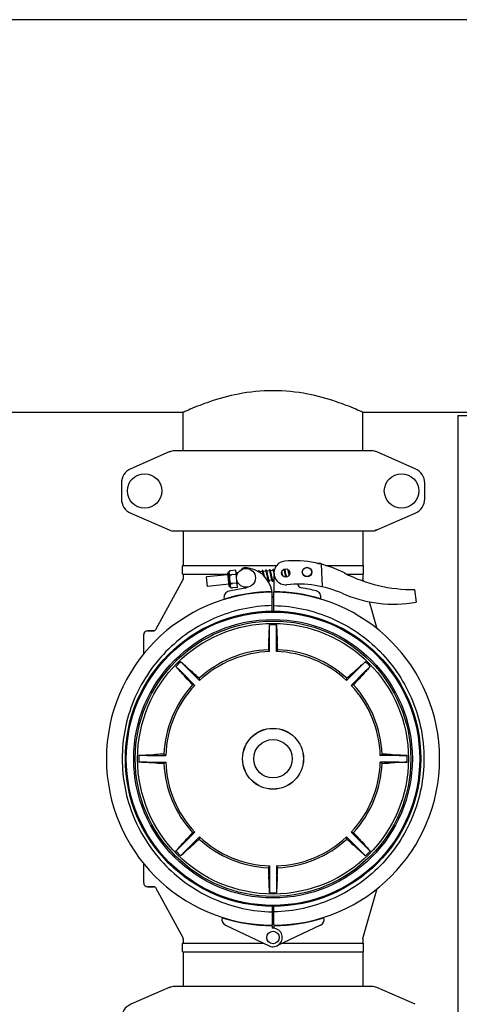
# Model space of a CAD drawing. Units: millimetres. Extents: x 30870 to 42436, y 2595 to 7877.
# Drawn here: x 33307 to 33586, y 6327 to 6954 of the extents above; entities that cross this region are included whole.
import ezdxf

# ---------------------------------------------------------------- set-up
doc = ezdxf.new("R2010")
doc.units = ezdxf.units.MM

msp = doc.modelspace()

# ---------------------------------------------------------------- linework, layer by layer
at = {"color": 7, "linetype": 'Continuous'}
for p, q in [((33599.82, 6953.71), (32785.82, 6953.71)), ((33410.67, 6703.71), (33249.97, 6703.71)), ((33410.67, 6679.21), (33410.67, 6703.71)), ((33410.67, 6679.21), (33410.67, 6703.71)), ((33601.04, 6703.71), (33524.97, 6703.71)), ((33524.97, 6679.21), (33524.97, 6703.71)), ((33524.97, 6679.21), (33524.97, 6703.71)), ((33585.32, 6701.71), (33625.32, 6701.71)), ((33585.32, 6701.71), (33585.32, 5610.71)), ((33401.79, 6678.54), (33377.32, 6667.88)), ((33401.79, 6678.54), (33403.01, 6678.96)), ((33530.65, 6679.21), (33404.99, 6679.21)), ((33558.32, 6667.88), (33533.85, 6678.54)), ((33371.32, 6658.71), (33371.32, 6648.71)), ((33564.32, 6648.71), (33564.32, 6658.71)), ((33377.32, 6639.54), (33401.79, 6628.88)), ((33533.85, 6628.88), (33558.32, 6639.54)), ((33404.99, 6628.21), (33530.65, 6628.21)), ((33410.67, 6628.21), (33410.67, 6606.21)), ((33524.97, 6628.21), (33524.97, 6606.21)), ((33533.85, 6628.88), (33532.63, 6628.46)), ((33496.66, 6607.57), (33496.25, 6607.58)), ((33496.25, 6607.58), (33496.66, 6607.57)), ((33496.67, 6607.49), (33496.66, 6607.57)), ((33496.93, 6607.47), (33496.73, 6607.48)), ((33497.2, 6607.46), (33496.93, 6607.47)), ((33497.46, 6607.45), (33497.2, 6607.46)), ((33497.72, 6607.44), (33497.46, 6607.45)), ((33497.99, 6607.43), (33497.72, 6607.44)), ((33498.25, 6607.42), (33497.99, 6607.43)), ((33499.21, 6592.66), (33498.59, 6607.03)), ((33410.17, 6600.86), (33410.17, 6606.06)), ((33410.32, 6606.21), (33470.08, 6606.21)), ((33410.32, 6600.71), (33438.94, 6600.71)), ((33410.67, 6600.71), (33410.67, 6597.96)), ((33438.94, 6601.11), (33439.68, 6593.39)), ((33440.64, 6592.61), (33439.73, 6602.06)), ((33440.06, 6602.68), (33440.06, 6602.67)), ((33440.06, 6602.67), (33440.06, 6602.67)), ((33444.13, 6603.24), (33441.01, 6602.94)), ((33445.19, 6592.29), (33444.13, 6603.24)), ((33444.99, 6600.81), (33444.37, 6600.75)), ((33461.02, 6602.36), (33459.34, 6602.19)), ((33461.19, 6601.77), (33461.22, 6601.63)), ((33461.22, 6601.63), (33461.26, 6601.48)), ((33461.26, 6601.48), (33461.3, 6601.32)), ((33461.3, 6601.32), (33461.34, 6601.15)), ((33461.34, 6601.15), (33461.38, 6600.97)), ((33461.38, 6600.97), (33461.44, 6600.69)), ((33461.44, 6600.69), (33461.5, 6600.39)), ((33463.31, 6602.58), (33461.63, 6602.41)), ((33461.84, 6601.6), (33461.8, 6601.77)), ((33461.89, 6601.41), (33461.84, 6601.6)), ((33461.93, 6601.22), (33461.89, 6601.41)), ((33462, 6600.92), (33461.93, 6601.22)), ((33462.06, 6600.61), (33462, 6600.92)), ((33462.17, 6600.08), (33462.06, 6600.61)), ((33463.49, 6601.95), (33463.53, 6601.8)), ((33463.53, 6601.8), (33463.56, 6601.65)), ((33463.56, 6601.65), (33463.6, 6601.48)), ((33463.6, 6601.48), (33463.64, 6601.3)), ((33463.64, 6601.3), (33463.68, 6601.11)), ((33463.68, 6601.11), (33463.75, 6600.8)), ((33463.75, 6600.8), (33463.82, 6600.47)), ((33465.6, 6602.8), (33463.92, 6602.63)), ((33464.11, 6601.92), (33464.07, 6602.08)), ((33464.15, 6601.75), (33464.11, 6601.92)), ((33464.19, 6601.57), (33464.15, 6601.75)), ((33464.24, 6601.37), (33464.19, 6601.57)), ((33464.3, 6601.06), (33464.24, 6601.37)), ((33464.4, 6600.61), (33464.3, 6601.06)), ((33465.77, 6602.2), (33465.8, 6602.07)), ((33465.8, 6602.07), (33465.84, 6601.92)), ((33465.84, 6601.92), (33465.88, 6601.77)), ((33465.88, 6601.77), (33465.91, 6601.6)), ((33465.91, 6601.6), (33465.95, 6601.43)), ((33465.95, 6601.43), (33466.01, 6601.15)), ((33466.01, 6601.15), (33466.08, 6600.86)), ((33466.08, 6600.86), (33466.14, 6600.55)), ((33467.89, 6603.02), (33466.21, 6602.85)), ((33466.39, 6602.19), (33466.35, 6602.34)), ((33466.43, 6602.02), (33466.39, 6602.19)), ((33466.47, 6601.85), (33466.43, 6602.02)), ((33466.51, 6601.67), (33466.47, 6601.85)), ((33466.57, 6601.38), (33466.51, 6601.67)), ((33466.64, 6601.07), (33466.57, 6601.38)), ((33466.75, 6600.52), (33466.64, 6601.07)), ((33468.05, 6602.45), (33468.09, 6602.32)), ((33468.09, 6602.32), (33468.12, 6602.17)), ((33468.12, 6602.17), (33468.16, 6602.02)), ((33468.16, 6602.02), (33468.2, 6601.85)), ((33468.2, 6601.85), (33468.24, 6601.68)), ((33468.24, 6601.68), (33468.3, 6601.4)), ((33468.3, 6601.4), (33468.36, 6601.1)), ((33468.36, 6601.1), (33468.43, 6600.78)), ((33468.43, 6600.78), (33468.46, 6600.64)), ((33468.58, 6603.08), (33468.49, 6603.08)), ((33473.45, 6601.97), (33473.41, 6602.19)), ((33473.54, 6601.55), (33473.45, 6601.97)), ((33474.76, 6603.68), (33474.47, 6603.65)), ((33474.94, 6603.05), (33474.97, 6602.91)), ((33474.97, 6602.91), (33475.01, 6602.75)), ((33475.09, 6602.41), (33475.16, 6602.11)), ((33475.16, 6602.11), (33475.22, 6601.79)), ((33475.22, 6601.79), (33475.29, 6601.48)), ((33475.29, 6601.48), (33475.38, 6601.02)), ((33476.91, 6603.89), (33475.36, 6603.74)), ((33475.38, 6601.02), (33475.57, 6600.14)), ((33475.57, 6602.96), (33475.53, 6603.13)), ((33475.62, 6602.77), (33475.57, 6602.96)), ((33475.65, 6602.61), (33475.62, 6602.77)), ((33475.7, 6602.41), (33475.65, 6602.61)), ((33475.76, 6602.1), (33475.7, 6602.41)), ((33475.85, 6601.69), (33475.76, 6602.1)), ((33477.21, 6603.34), (33477.24, 6603.2)), ((33477.24, 6603.2), (33477.28, 6603.06)), ((33477.28, 6603.06), (33477.31, 6602.9)), ((33477.31, 6602.9), (33477.35, 6602.74)), ((33477.35, 6602.74), (33477.39, 6602.57)), ((33477.39, 6602.57), (33477.45, 6602.31)), ((33477.45, 6602.31), (33477.51, 6602.02)), ((33477.51, 6602.02), (33477.57, 6601.72)), ((33477.57, 6601.72), (33477.66, 6601.29)), ((33477.66, 6601.29), (33477.8, 6600.6)), ((33477.8, 6600.6), (33477.95, 6599.89)), ((33477.88, 6603.1), (33477.85, 6603.2)), ((33477.93, 6602.9), (33477.88, 6603.1)), ((33477.97, 6602.68), (33477.93, 6602.9)), ((33478.05, 6602.34), (33477.97, 6602.68)), ((33478.15, 6601.86), (33478.05, 6602.34)), ((33478.3, 6601.12), (33478.15, 6601.86)), ((33478.39, 6600.72), (33478.3, 6601.12)), ((33501.52, 6606.21), (33525.32, 6606.21)), ((33514.77, 6600.71), (33525.32, 6600.71)), ((33524.97, 6600.71), (33524.97, 6597.85)), ((33525.47, 6600.86), (33525.47, 6606.06)), ((33410.55, 6597.49), (33392.95, 6565.23)), ((33439.02, 6600.24), (33425.46, 6598.93)), ((33426.03, 6592.96), (33425.46, 6598.93)), ((33440.29, 6600.29), (33440.34, 6599.76)), ((33440.8, 6594.99), (33440.85, 6594.46)), ((33444.4, 6600.5), (33441.41, 6600.22)), ((33441.41, 6600.21), (33441.41, 6600.22)), ((33444.92, 6595.03), (33441.93, 6594.74)), ((33441.93, 6594.74), (33441.93, 6594.75)), ((33445.75, 6594.86), (33444.95, 6594.78)), ((33461.5, 6600.39), (33461.56, 6600.1)), ((33462.33, 6599.35), (33462.17, 6600.08)), ((33463.82, 6600.47), (33463.92, 6600)), ((33463.92, 6600), (33464.15, 6598.89)), ((33464.15, 6598.89), (33464.25, 6598.41)), ((33464.25, 6598.41), (33464.32, 6598.07)), ((33464.32, 6598.07), (33464.37, 6597.86)), ((33464.37, 6597.86), (33464.42, 6597.66)), ((33464.42, 6597.66), (33464.46, 6597.47)), ((33464.46, 6597.47), (33464.5, 6597.3)), ((33464.67, 6596.68), (33464.46, 6596.66)), ((33464.76, 6598.89), (33464.66, 6599.37)), ((33464.83, 6598.55), (33464.76, 6598.89)), ((33464.9, 6598.24), (33464.83, 6598.55)), ((33464.94, 6598.04), (33464.9, 6598.24)), ((33464.98, 6597.86), (33464.94, 6598.04)), ((33465.02, 6597.68), (33464.98, 6597.86)), ((33465.06, 6597.52), (33465.02, 6597.68)), ((33465.1, 6597.37), (33465.06, 6597.52)), ((33466.96, 6596.9), (33465.28, 6596.74)), ((33466.42, 6599.22), (33466.52, 6598.71)), ((33466.52, 6598.71), (33466.6, 6598.36)), ((33466.6, 6598.36), (33466.65, 6598.14)), ((33466.65, 6598.14), (33466.69, 6597.93)), ((33466.69, 6597.93), (33466.74, 6597.74)), ((33466.74, 6597.74), (33466.78, 6597.56)), ((33467.04, 6599.14), (33466.94, 6599.61)), ((33467.11, 6598.81), (33467.04, 6599.14)), ((33467.18, 6598.5), (33467.11, 6598.81)), ((33467.22, 6598.3), (33467.18, 6598.5)), ((33467.26, 6598.11), (33467.22, 6598.3)), ((33467.3, 6597.94), (33467.26, 6598.11)), ((33467.34, 6597.77), (33467.3, 6597.94)), ((33467.38, 6597.62), (33467.34, 6597.77)), ((33468.48, 6597.05), (33467.57, 6596.96)), ((33468.44, 6589.51), (33468.5, 6600.34)), ((33473.9, 6599.83), (33473.79, 6600.37)), ((33475.57, 6600.14), (33475.68, 6599.6)), ((33475.68, 6599.6), (33475.76, 6599.24)), ((33475.76, 6599.24), (33475.81, 6599.01)), ((33475.81, 6599.01), (33475.83, 6598.89)), ((33476.23, 6599.85), (33476.15, 6600.24)), ((33476.29, 6599.58), (33476.23, 6599.85)), ((33476.35, 6599.31), (33476.29, 6599.58)), ((33476.4, 6599.07), (33476.35, 6599.31)), ((33476.43, 6598.95), (33476.4, 6599.07)), ((33525.01, 6597.57), (33524.97, 6597.85)), ((33525.39, 6596.26), (33525.01, 6597.57)), ((33439.6, 6594.26), (33426.03, 6592.96)), ((33449.79, 6591.7), (33439.86, 6589.9)), ((33441.08, 6592.07), (33441.08, 6592.06)), ((33441.08, 6592.07), (33441.08, 6592.07)), ((33445.19, 6592.29), (33442.06, 6591.99)), ((33465.32, 6589.47), (33465.32, 6589.16)), ((33467.28, 6576.56), (33467.21, 6589.21)), ((33468.36, 6576.56), (33468.43, 6589.21)), ((33470.32, 6589.47), (33470.32, 6589.16)), ((33557.85, 6590.9), (33558.93, 6582.85)), ((33534.17, 6565.84), (33529.18, 6583.13)), ((33392.08, 6564.71), (33387.97, 6564.71)), ((33387.97, 6564.71), (33392.08, 6564.71)), ((33465.67, 6563.48), (33465.67, 6568.51)), ((33465.67, 6551.45), (33465.67, 6563.48)), ((33469.97, 6563.48), (33469.97, 6568.51)), ((33469.97, 6551.45), (33469.97, 6563.48)), ((33385.52, 6549.98), (33385.52, 6562.26)), ((33412.58, 6541.49), (33409.02, 6545.05)), ((33523.06, 6541.49), (33526.61, 6545.05)), ((33409.54, 6538.45), (33405.98, 6542)), ((33409.54, 6538.45), (33418.05, 6529.94)), ((33412.58, 6541.49), (33421.09, 6532.98)), ((33523.06, 6541.49), (33514.55, 6532.98)), ((33526.1, 6538.45), (33517.59, 6529.94)), ((33526.1, 6538.45), (33529.66, 6542)), ((33387.55, 6485.36), (33382.52, 6485.36)), ((33387.55, 6485.36), (33399.58, 6485.36)), ((33548.09, 6485.36), (33536.06, 6485.36)), ((33548.09, 6485.36), (33553.12, 6485.36)), ((33387.55, 6481.06), (33382.52, 6481.06)), ((33387.55, 6481.06), (33399.58, 6481.06)), ((33548.09, 6481.06), (33536.06, 6481.06)), ((33548.09, 6481.06), (33553.12, 6481.06)), ((33409.54, 6427.97), (33418.05, 6436.48)), ((33412.58, 6424.93), (33421.09, 6433.44)), ((33523.06, 6424.93), (33514.55, 6433.44)), ((33526.1, 6427.97), (33517.59, 6436.48)), ((33409.54, 6427.97), (33405.98, 6424.41)), ((33526.1, 6427.97), (33529.66, 6424.41)), ((33412.58, 6424.93), (33409.02, 6421.37)), ((33523.06, 6424.93), (33526.61, 6421.37)), ((33385.52, 6404.16), (33385.52, 6416.44)), ((33465.67, 6414.97), (33465.67, 6402.94)), ((33469.97, 6414.97), (33469.97, 6402.94)), ((33392.08, 6401.71), (33387.97, 6401.71)), ((33387.97, 6401.71), (33392.08, 6401.71)), ((33392.95, 6401.19), (33410.55, 6368.93)), ((33465.67, 6402.94), (33465.67, 6397.91)), ((33469.97, 6402.94), (33469.97, 6397.91)), ((33525.01, 6368.85), (33534.17, 6400.58)), ((33467.28, 6389.86), (33467.21, 6377.21)), ((33468.43, 6377.21), (33468.36, 6389.86)), ((33437.61, 6377.19), (33465.3, 6364.08)), ((33465.32, 6377.26), (33465.32, 6376.95)), ((33467.2, 6376.91), (33467.19, 6375.28)), ((33468.45, 6375.28), (33468.44, 6376.91)), ((33470.32, 6377.26), (33470.32, 6376.95)), ((33498.03, 6377.19), (33470.34, 6364.08)), ((33524.97, 6368.57), (33525.01, 6368.85)), ((33410.17, 6360.36), (33410.17, 6365.56)), ((33410.32, 6365.71), (33461.85, 6365.71)), ((33410.67, 6368.45), (33410.67, 6365.71)), ((33473.79, 6365.71), (33525.32, 6365.71)), ((33524.97, 6368.57), (33524.97, 6365.71)), ((33525.47, 6360.36), (33525.47, 6365.56)), ((33410.32, 6360.21), (33525.32, 6360.21)), ((33410.67, 6360.21), (33410.67, 6338.21)), ((33524.97, 6360.21), (33524.97, 6338.21)), ((33401.79, 6337.54), (33377.32, 6326.88)), ((33401.79, 6337.54), (33403.01, 6337.96)), ((33530.65, 6338.21), (33404.99, 6338.21)), ((33558.32, 6326.88), (33533.85, 6337.54))]:
    msp.add_line(p, q, dxfattribs=at)
for points in [[(33445.05, 6601.52), (33445.04, 6601.52), (33444.99, 6601.51), (33444.94, 6601.49), (33444.89, 6601.46), (33444.85, 6601.43), (33444.82, 6601.39), (33444.79, 6601.36), (33444.77, 6601.33), (33444.75, 6601.29), (33444.74, 6601.26), (33444.72, 6601.23), (33444.71, 6601.19), (33444.7, 6601.16), (33444.69, 6601.12), (33444.68, 6601.08), (33444.68, 6601.04), (33444.67, 6600.99), (33444.66, 6600.94), (33444.65, 6600.89), (33444.64, 6600.84), (33444.64, 6600.78), (33444.64, 6600.78)], [(33444.92, 6600.99), (33444.91, 6600.99), (33444.91, 6601), (33444.91, 6600.99), (33444.92, 6600.99), (33444.92, 6600.98), (33444.93, 6600.96), (33444.94, 6600.95), (33444.95, 6600.93), (33444.96, 6600.9), (33444.97, 6600.87), (33444.98, 6600.84), (33445, 6600.81), (33445.01, 6600.77), (33445.02, 6600.73), (33445.04, 6600.68), (33445.05, 6600.64), (33445.07, 6600.58), (33445.07, 6600.58)], [(33445.42, 6601.31), (33445.41, 6601.33), (33445.39, 6601.36), (33445.36, 6601.39), (33445.34, 6601.42), (33445.3, 6601.44), (33445.26, 6601.47), (33445.22, 6601.49), (33445.17, 6601.51), (33445.12, 6601.52), (33445.07, 6601.52), (33445.05, 6601.52)], [(33458.79, 6602.84), (33458.77, 6602.84), (33458.71, 6602.83), (33458.66, 6602.81), (33458.62, 6602.78), (33458.58, 6602.74), (33458.55, 6602.71), (33458.52, 6602.68), (33458.5, 6602.64), (33458.49, 6602.61), (33458.47, 6602.58), (33458.46, 6602.55), (33458.45, 6602.52), (33458.44, 6602.48), (33458.43, 6602.44), (33458.42, 6602.41)], [(33459.11, 6602.7), (33459.09, 6602.72), (33459.06, 6602.75), (33459.02, 6602.78), (33458.98, 6602.81), (33458.93, 6602.83), (33458.87, 6602.84), (33458.82, 6602.85), (33458.79, 6602.84)], [(33459.46, 6601.76), (33459.44, 6601.83), (33459.42, 6601.9), (33459.4, 6601.97), (33459.39, 6602.03), (33459.37, 6602.09), (33459.35, 6602.15), (33459.33, 6602.2), (33459.32, 6602.26), (33459.3, 6602.3), (33459.28, 6602.35), (33459.27, 6602.39), (33459.25, 6602.44), (33459.24, 6602.47), (33459.22, 6602.51), (33459.2, 6602.55), (33459.19, 6602.58), (33459.17, 6602.61), (33459.15, 6602.64), (33459.13, 6602.67), (33459.11, 6602.7)], [(33461.08, 6603.06), (33461.06, 6603.06), (33461.01, 6603.05), (33460.96, 6603.03), (33460.91, 6603), (33460.87, 6602.97), (33460.84, 6602.94), (33460.82, 6602.9), (33460.8, 6602.87), (33460.78, 6602.84), (33460.77, 6602.81), (33460.75, 6602.78), (33460.74, 6602.75), (33460.73, 6602.71), (33460.72, 6602.68), (33460.71, 6602.64), (33460.71, 6602.6), (33460.7, 6602.56), (33460.69, 6602.52), (33460.68, 6602.48), (33460.68, 6602.43), (33460.67, 6602.38), (33460.66, 6602.33), (33460.66, 6602.32)], [(33460.94, 6602.53), (33460.94, 6602.54), (33460.94, 6602.54), (33460.94, 6602.54), (33460.94, 6602.53), (33460.95, 6602.52), (33460.95, 6602.51), (33460.96, 6602.5), (33460.97, 6602.48), (33460.98, 6602.46), (33460.99, 6602.43), (33461, 6602.4), (33461.01, 6602.37), (33461.03, 6602.34), (33461.04, 6602.3), (33461.05, 6602.26), (33461.06, 6602.22), (33461.08, 6602.17), (33461.09, 6602.12), (33461.11, 6602.07), (33461.12, 6602.02), (33461.14, 6601.96), (33461.16, 6601.9), (33461.17, 6601.84), (33461.19, 6601.77)], [(33461.4, 6602.92), (33461.38, 6602.94), (33461.35, 6602.97), (33461.31, 6603), (33461.27, 6603.03), (33461.22, 6603.05), (33461.16, 6603.06), (33461.11, 6603.07), (33461.08, 6603.06)], [(33461.8, 6601.77), (33461.78, 6601.85), (33461.76, 6601.94), (33461.74, 6602.01), (33461.72, 6602.09), (33461.7, 6602.16), (33461.68, 6602.23), (33461.66, 6602.29), (33461.65, 6602.35), (33461.63, 6602.41), (33461.61, 6602.47), (33461.59, 6602.52), (33461.58, 6602.56), (33461.56, 6602.61), (33461.54, 6602.65), (33461.53, 6602.69), (33461.51, 6602.73), (33461.49, 6602.76), (33461.48, 6602.8), (33461.46, 6602.83), (33461.44, 6602.86), (33461.42, 6602.89), (33461.4, 6602.92)], [(33463.37, 6603.28), (33463.35, 6603.28), (33463.3, 6603.27), (33463.25, 6603.25), (33463.2, 6603.22), (33463.16, 6603.19), (33463.13, 6603.16), (33463.11, 6603.12), (33463.09, 6603.09), (33463.07, 6603.06), (33463.05, 6603.03), (33463.04, 6603), (33463.03, 6602.96), (33463.02, 6602.93), (33463.01, 6602.89), (33463, 6602.85), (33462.99, 6602.81), (33462.98, 6602.77), (33462.98, 6602.72), (33462.97, 6602.67), (33462.96, 6602.62), (33462.96, 6602.57), (33462.95, 6602.54)], [(33463.23, 6602.75), (33463.23, 6602.76), (33463.23, 6602.76), (33463.23, 6602.76), (33463.23, 6602.75), (33463.23, 6602.75), (33463.24, 6602.74), (33463.25, 6602.72), (33463.26, 6602.7), (33463.27, 6602.68), (33463.28, 6602.66), (33463.29, 6602.63), (33463.3, 6602.6), (33463.31, 6602.57), (33463.32, 6602.53), (33463.34, 6602.5), (33463.35, 6602.45), (33463.36, 6602.41), (33463.38, 6602.36), (33463.39, 6602.31), (33463.41, 6602.26), (33463.42, 6602.2), (33463.44, 6602.14), (33463.46, 6602.08), (33463.47, 6602.01), (33463.49, 6601.95)], [(33463.93, 6602.6), (33463.91, 6602.66), (33463.89, 6602.71), (33463.88, 6602.76), (33463.86, 6602.8), (33463.84, 6602.84), (33463.83, 6602.88), (33463.81, 6602.92), (33463.8, 6602.96), (33463.78, 6602.99), (33463.76, 6603.02), (33463.75, 6603.05), (33463.73, 6603.08), (33463.71, 6603.11), (33463.69, 6603.14), (33463.66, 6603.17), (33463.63, 6603.2), (33463.6, 6603.22), (33463.55, 6603.25), (33463.5, 6603.27), (33463.45, 6603.28), (33463.4, 6603.29), (33463.37, 6603.28)], [(33464.07, 6602.08), (33464.05, 6602.15), (33464.03, 6602.23), (33464.01, 6602.3), (33464, 6602.36), (33463.98, 6602.43), (33463.96, 6602.49), (33463.94, 6602.55), (33463.93, 6602.6)], [(33464.66, 6599.37), (33464.6, 6599.62), (33464.4, 6600.61)], [(33465.66, 6603.51), (33465.64, 6603.5), (33465.59, 6603.49), (33465.54, 6603.47), (33465.5, 6603.44), (33465.46, 6603.41), (33465.42, 6603.38), (33465.4, 6603.35), (33465.37, 6603.31), (33465.36, 6603.28), (33465.34, 6603.24), (33465.33, 6603.2), (33465.31, 6603.16), (33465.3, 6603.12), (33465.29, 6603.07), (33465.28, 6603.02), (33465.27, 6602.97), (33465.26, 6602.91), (33465.25, 6602.85), (33465.24, 6602.79), (33465.24, 6602.76)], [(33465.52, 6602.97), (33465.52, 6602.98), (33465.52, 6602.98), (33465.52, 6602.98), (33465.52, 6602.97), (33465.52, 6602.97), (33465.53, 6602.96), (33465.54, 6602.94), (33465.55, 6602.93), (33465.56, 6602.9), (33465.57, 6602.88), (33465.58, 6602.86), (33465.59, 6602.83), (33465.6, 6602.79), (33465.61, 6602.76), (33465.62, 6602.72), (33465.64, 6602.68), (33465.65, 6602.64), (33465.66, 6602.59), (33465.68, 6602.55), (33465.69, 6602.49), (33465.71, 6602.44), (33465.72, 6602.39), (33465.74, 6602.33), (33465.75, 6602.27), (33465.77, 6602.2)], [(33466.21, 6602.85), (33466.19, 6602.9), (33466.18, 6602.95), (33466.16, 6602.99), (33466.14, 6603.04), (33466.13, 6603.08), (33466.11, 6603.12), (33466.1, 6603.15), (33466.08, 6603.19), (33466.07, 6603.22), (33466.05, 6603.25), (33466.03, 6603.28), (33466.02, 6603.31), (33466, 6603.34), (33465.97, 6603.36), (33465.95, 6603.39), (33465.92, 6603.42), (33465.88, 6603.45), (33465.84, 6603.47), (33465.79, 6603.49), (33465.74, 6603.5), (33465.68, 6603.51), (33465.66, 6603.51)], [(33466.35, 6602.34), (33466.33, 6602.41), (33466.31, 6602.48), (33466.29, 6602.55), (33466.28, 6602.61), (33466.26, 6602.68), (33466.24, 6602.74), (33466.22, 6602.79), (33466.21, 6602.85)], [(33467.95, 6603.73), (33467.93, 6603.72), (33467.88, 6603.71), (33467.83, 6603.69), (33467.79, 6603.67), (33467.75, 6603.63), (33467.72, 6603.6), (33467.69, 6603.57), (33467.67, 6603.54), (33467.65, 6603.51), (33467.64, 6603.48), (33467.62, 6603.45), (33467.61, 6603.42), (33467.6, 6603.38), (33467.59, 6603.35), (33467.58, 6603.31), (33467.58, 6603.28), (33467.57, 6603.24), (33467.56, 6603.19), (33467.55, 6603.15), (33467.55, 6603.1), (33467.54, 6603.05), (33467.53, 6603), (33467.53, 6602.98)], [(33467.81, 6603.2), (33467.81, 6603.2), (33467.81, 6603.2), (33467.81, 6603.2), (33467.81, 6603.19), (33467.81, 6603.19), (33467.82, 6603.18), (33467.83, 6603.16), (33467.84, 6603.14), (33467.85, 6603.12), (33467.86, 6603.1), (33467.87, 6603.07), (33467.88, 6603.04), (33467.89, 6603.01), (33467.9, 6602.97), (33467.92, 6602.93), (33467.93, 6602.89), (33467.94, 6602.84), (33467.96, 6602.8), (33467.97, 6602.75), (33467.99, 6602.69), (33468, 6602.64), (33468.02, 6602.58), (33468.04, 6602.52), (33468.05, 6602.45)], [(33468.51, 6603.04), (33468.49, 6603.1), (33468.47, 6603.15), (33468.46, 6603.19), (33468.44, 6603.24), (33468.42, 6603.28), (33468.41, 6603.32), (33468.39, 6603.36), (33468.37, 6603.4), (33468.36, 6603.43), (33468.34, 6603.47), (33468.32, 6603.5), (33468.31, 6603.53), (33468.29, 6603.55), (33468.27, 6603.58), (33468.24, 6603.61), (33468.21, 6603.64), (33468.17, 6603.66), (33468.13, 6603.69), (33468.08, 6603.71), (33468.03, 6603.72), (33467.97, 6603.73), (33467.95, 6603.73)], [(33468.55, 6602.91), (33468.54, 6602.93), (33468.52, 6602.99), (33468.51, 6603.04)], [(33473.79, 6600.37), (33473.75, 6600.58), (33473.54, 6601.55)], [(33474.71, 6603.79), (33474.72, 6603.78), (33474.73, 6603.75), (33474.74, 6603.73), (33474.75, 6603.7), (33474.76, 6603.67), (33474.77, 6603.63), (33474.78, 6603.59), (33474.8, 6603.55), (33474.81, 6603.51), (33474.83, 6603.46), (33474.84, 6603.41), (33474.86, 6603.36), (33474.87, 6603.3), (33474.89, 6603.24), (33474.9, 6603.18), (33474.92, 6603.12), (33474.94, 6603.05)], [(33475.01, 6602.75), (33475.05, 6602.56), (33475.09, 6602.41)], [(33475.38, 6603.69), (33475.36, 6603.74), (33475.34, 6603.8), (33475.33, 6603.85), (33475.31, 6603.89), (33475.29, 6603.94), (33475.28, 6603.98), (33475.27, 6604)], [(33475.53, 6603.13), (33475.51, 6603.21), (33475.49, 6603.29), (33475.47, 6603.36), (33475.45, 6603.43), (33475.43, 6603.5), (33475.41, 6603.57), (33475.4, 6603.63), (33475.38, 6603.69)], [(33476.15, 6600.24), (33476.03, 6600.85), (33475.85, 6601.69)], [(33476.7, 6603.96), (33476.7, 6603.93), (33476.69, 6603.87), (33476.69, 6603.86)], [(33477.08, 6603.8), (33477.09, 6603.77), (33477.1, 6603.72), (33477.12, 6603.68), (33477.13, 6603.63), (33477.15, 6603.57), (33477.16, 6603.52), (33477.18, 6603.46), (33477.19, 6603.4), (33477.21, 6603.34)], [(33444.98, 6594.46), (33444.98, 6594.47), (33444.99, 6594.51), (33445, 6594.56), (33445.01, 6594.6), (33445.01, 6594.65), (33445.02, 6594.7), (33445.03, 6594.76), (33445.03, 6594.79)], [(33464.5, 6597.3), (33464.52, 6597.22), (33464.54, 6597.14), (33464.56, 6597.06), (33464.58, 6596.99), (33464.6, 6596.92), (33464.62, 6596.85), (33464.64, 6596.79), (33464.66, 6596.73), (33464.67, 6596.67), (33464.69, 6596.62), (33464.71, 6596.57), (33464.72, 6596.52), (33464.74, 6596.48), (33464.76, 6596.43), (33464.77, 6596.4), (33464.79, 6596.36), (33464.81, 6596.32), (33464.83, 6596.29), (33464.84, 6596.26), (33464.86, 6596.22), (33464.88, 6596.2), (33464.91, 6596.17)], [(33464.91, 6596.17), (33464.93, 6596.14), (33464.97, 6596.11), (33465.01, 6596.08), (33465.05, 6596.06), (33465.1, 6596.04), (33465.16, 6596.03), (33465.21, 6596.03), (33465.22, 6596.03)], [(33465.28, 6596.73), (33465.27, 6596.76), (33465.26, 6596.8), (33465.24, 6596.85), (33465.23, 6596.89), (33465.21, 6596.94), (33465.2, 6596.99), (33465.18, 6597.05), (33465.17, 6597.11), (33465.15, 6597.17), (33465.13, 6597.24), (33465.11, 6597.3), (33465.1, 6597.37)], [(33465.22, 6596.03), (33465.25, 6596.03), (33465.3, 6596.05), (33465.35, 6596.07), (33465.39, 6596.1), (33465.43, 6596.13), (33465.46, 6596.17), (33465.49, 6596.2), (33465.51, 6596.23), (33465.53, 6596.27), (33465.54, 6596.3), (33465.55, 6596.33), (33465.56, 6596.37), (33465.57, 6596.41), (33465.58, 6596.45), (33465.59, 6596.49), (33465.6, 6596.53), (33465.61, 6596.58), (33465.62, 6596.63), (33465.62, 6596.68), (33465.63, 6596.74), (33465.64, 6596.77)], [(33465.36, 6596.56), (33465.36, 6596.56), (33465.35, 6596.57), (33465.35, 6596.58), (33465.34, 6596.59), (33465.33, 6596.61), (33465.32, 6596.64), (33465.31, 6596.66), (33465.3, 6596.69), (33465.28, 6596.73)], [(33466.14, 6600.55), (33466.28, 6599.88), (33466.42, 6599.22)], [(33466.94, 6599.61), (33466.87, 6599.97), (33466.75, 6600.52)], [(33466.78, 6597.56), (33466.8, 6597.47), (33466.82, 6597.39), (33466.84, 6597.31), (33466.86, 6597.24), (33466.88, 6597.17), (33466.9, 6597.1), (33466.92, 6597.03), (33466.94, 6596.97), (33466.96, 6596.91)], [(33466.96, 6596.91), (33466.97, 6596.86), (33466.99, 6596.81), (33467.01, 6596.76), (33467.03, 6596.71), (33467.04, 6596.67), (33467.06, 6596.63), (33467.07, 6596.59), (33467.09, 6596.56), (33467.11, 6596.52), (33467.12, 6596.49), (33467.14, 6596.46), (33467.16, 6596.43), (33467.18, 6596.41), (33467.2, 6596.38), (33467.23, 6596.35), (33467.26, 6596.33), (33467.3, 6596.3), (33467.34, 6596.28), (33467.39, 6596.26), (33467.44, 6596.25), (33467.49, 6596.25), (33467.51, 6596.25)], [(33467.65, 6596.78), (33467.65, 6596.78), (33467.64, 6596.79), (33467.64, 6596.8), (33467.63, 6596.81), (33467.62, 6596.83), (33467.61, 6596.86), (33467.6, 6596.89), (33467.58, 6596.92), (33467.57, 6596.95), (33467.56, 6596.99), (33467.54, 6597.03), (33467.53, 6597.07), (33467.52, 6597.12), (33467.5, 6597.17), (33467.48, 6597.23), (33467.47, 6597.28), (33467.45, 6597.34), (33467.43, 6597.41), (33467.42, 6597.47), (33467.4, 6597.54), (33467.38, 6597.62)], [(33467.51, 6596.25), (33467.54, 6596.25), (33467.59, 6596.27), (33467.64, 6596.29), (33467.69, 6596.32), (33467.72, 6596.35), (33467.75, 6596.39), (33467.78, 6596.42), (33467.8, 6596.46), (33467.82, 6596.49), (33467.83, 6596.52), (33467.84, 6596.56), (33467.85, 6596.59), (33467.86, 6596.63), (33467.87, 6596.67), (33467.88, 6596.71), (33467.89, 6596.76), (33467.9, 6596.8), (33467.91, 6596.86), (33467.91, 6596.91), (33467.92, 6596.96), (33467.92, 6596.99)]]:
    msp.add_lwpolyline(points, dxfattribs=at)
for centre, radius in [((33386.07, 6653.71), 10.94), ((33549.57, 6653.71), 10.94), ((33450.63, 6598.34), 6), ((33475.91, 6601.49), 2.6), ((33489.45, 6602.08), 3), ((33489.45, 6602.08), 2.9), ((33467.82, 6483.21), 93.98), ((33467.82, 6483.21), 93.35), ((33467.82, 6483.21), 88.65), ((33467.82, 6483.21), 87.66), ((33467.82, 6483.21), 86.16), ((33467.82, 6483.21), 19.4), ((33467.82, 6483.21), 19.34), ((33467.82, 6483.21), 12.25), ((33467.82, 6369.41), 4)]:
    msp.add_circle(centre, radius, dxfattribs=at)
for centre, radius, start, end in [((33404.99, 6671.21), 8, 90, 113.55507), ((33530.65, 6671.21), 8, 66.44493, 90), ((33381.32, 6658.71), 10, 113.55507, 180), ((33554.32, 6658.71), 10, 0, 66.44493), ((33381.32, 6648.71), 10, 180, 246.44493), ((33554.32, 6648.71), 10, 293.55507, 0), ((33404.99, 6636.21), 8, 246.44493, 270), ((33530.65, 6636.21), 8, 270, 293.55507), ((33475.91, 6601.49), 7.5, 94.89337, 275.78676), ((33481.24, 6539.22), 70, 62.78657, 94.89337), ((33498.23, 6606.93), 0.49, 82.88137, 87.64425), ((33498.21, 6606.9), 0.518, 23.36855, 36.83425), ((33498.21, 6606.9), 0.524, 10.14273, 23.32019), ((33410.32, 6606.06), 0.15, 89.99955, 180), ((33410.32, 6600.86), 0.15, 180, 270.00004), ((33439.81, 6601.19), 0.875, 95.5, 185.5), ((33440.78, 6601.89), 1.07, 132.52083, 170.72759), ((33441.36, 6599.79), 3.17, 103.29892, 104.54106), ((33441.37, 6599.75), 3.21, 102.72934, 103.30047), ((33441.38, 6599.71), 3.25, 100.8325, 102.7252), ((33441.38, 6599.68), 3.28, 100.60817, 100.83402), ((33441.39, 6599.65), 3.31, 98.65981, 100.60615), ((33441.39, 6599.63), 3.33, 98.5185, 98.66172), ((33441.39, 6599.62), 3.34, 96.69162, 98.51786), ((33450.08, 6601.86), 3, 87.07703, 146.95968), ((33449.31, 6586.78), 18.1, 8.65744, 87.07703), ((33556.91, 6686.37), 95.47, 242.78657, 270.56381), ((33525.32, 6606.06), 0.15, 0, 90.00045), ((33525.32, 6600.86), 0.15, 269.99996, 0), ((33409.67, 6597.96), 1, 331.38954, 0), ((33483.75, 6524.39), 70, 66.4137, 95.80862), ((33486.31, 6595.07), 3, 193.29731, 260.27555), ((33467.82, 6483.21), 106, 90.33215, 269.66785), ((33440.58, 6585.96), 4, 100.33215, 195.926), ((33467.82, 6483.21), 106.3, 90.33215, 107.00407), ((33440.55, 6593.48), 0.875, 185.5, 275.5), ((33441.64, 6592.98), 1.07, 200.27241, 238.47917), ((33449.16, 6595.15), 3.5, 280.33215, 307.60693), ((33467.82, 6483.21), 106, 270.33215, 89.66785), ((33467.82, 6483.21), 106.3, 73.42949, 89.66785), ((33467.84, 6487.34), 106.3, 75.02293, 80.27555), ((33494.28, 6586.16), 4, 344.50756, 75.02293), ((33544.82, 6664.27), 82.64, 246.4137, 279.82785), ((33467.82, 6483.21), 103.05, 89.66791, 90.33209), ((33467.82, 6483.21), 102.55, 89.66656, 90.33344), ((33387.97, 6562.26), 2.45, 90, 180), ((33392.08, 6565.71), 1, 270.00001, 331.38958), ((33090.36, 6579.17), 375.35, 356.75675, 357.60457), ((33467.82, 6483.21), 85.33, 88.55597, 91.44403), ((33810.75, 6577.47), 340.78, 182.35242, 183.28626), ((34072.61, 6523.74), 608.46, 176.77845, 177.27892), ((32863.03, 6523.74), 608.46, 2.72108, 3.22155), ((33467.82, 6483.21), 69.48, 92.46173, 132.53827), ((33467.82, 6483.21), 68.27, 91.80459, 133.19541), ((33290.5, 6428.21), 214.18, 35.12798, 35.51405), ((33645.14, 6428.21), 214.18, 144.48595, 144.87202), ((33467.82, 6483.21), 68.27, 46.80459, 88.19541), ((33467.82, 6483.21), 69.48, 47.46173, 87.53827), ((33467.82, 6483.21), 85.33, 133.55597, 136.44403), ((33467.82, 6483.21), 85.33, 43.55597, 46.44403), ((33133.06, 6284.16), 375.35, 41.75675, 42.60457), ((33643.65, 6792.35), 340.78, 227.35242, 228.28626), ((33011.51, 6084.22), 608.46, 47.72108, 48.22155), ((33924.13, 6084.22), 608.46, 131.77845, 132.27892), ((33268.77, 6817.97), 375.35, 311.75675, 312.60457), ((33776.96, 6307.38), 340.78, 137.35242, 138.28626), ((33866.81, 6939.52), 608.46, 221.77845, 222.27892), ((33632.1, 6569.7), 214.18, 189.48595, 189.87202), ((33303.54, 6569.7), 214.18, 350.12798, 350.51405), ((33068.83, 6939.52), 608.46, 317.72108, 318.22155), ((33467.82, 6483.21), 69.48, 137.46173, 177.53827), ((33467.82, 6483.21), 68.27, 136.80459, 178.19541), ((33381.33, 6318.93), 214.18, 80.12798, 80.51405), ((33554.31, 6318.93), 214.18, 99.48595, 99.87202), ((33467.82, 6483.21), 68.27, 1.80459, 43.19541), ((33467.82, 6483.21), 69.48, 2.46173, 42.53827), ((33467.82, 6483.21), 85.33, 178.55597, 181.44403), ((33373.56, 6826.14), 340.78, 272.35242, 273.28626), ((33427.29, 5878.42), 608.46, 92.72108, 93.22155), ((33522.82, 6660.53), 214.18, 234.48595, 234.87202), ((33412.82, 6660.53), 214.18, 305.12798, 305.51405), ((33508.35, 5878.42), 608.46, 86.77845, 87.27892), ((33563.78, 6860.67), 375.35, 266.75675, 267.60457), ((33467.82, 6483.21), 85.33, 358.55597, 1.44403), ((33371.86, 6105.75), 375.35, 86.75675, 87.60457), ((33427.29, 7088), 608.46, 266.77845, 267.27892), ((33522.82, 6305.89), 214.18, 125.12798, 125.51405), ((33467.82, 6483.21), 69.48, 182.46173, 222.53827), ((33467.82, 6483.21), 68.27, 181.80459, 223.19541), ((33467.82, 6483.21), 68.27, 316.80459, 358.19541), ((33467.82, 6483.21), 69.48, 317.46173, 357.53827), ((33412.82, 6305.89), 214.18, 54.48595, 54.87202), ((33508.35, 7088), 608.46, 272.72108, 273.22155), ((33562.08, 6140.28), 340.78, 92.35242, 93.28626), ((33158.68, 6659.04), 340.78, 317.35242, 318.28626), ((33866.81, 6026.9), 608.46, 137.72108, 138.22155), ((33381.33, 6647.49), 214.18, 279.48595, 279.87202), ((33011.51, 6882.2), 608.46, 311.77845, 312.27892), ((33632.1, 6396.72), 214.18, 170.12798, 170.51405), ((33467.82, 6483.21), 69.48, 227.46173, 267.53827), ((33467.82, 6483.21), 68.27, 226.80459, 268.19541), ((33467.82, 6483.21), 68.27, 271.80459, 313.19541), ((33467.82, 6483.21), 69.48, 272.46173, 312.53827), ((33303.54, 6396.72), 214.18, 9.48595, 9.87202), ((33924.13, 6882.2), 608.46, 227.72108, 228.22155), ((33554.31, 6647.49), 214.18, 260.12798, 260.51405), ((33068.83, 6026.9), 608.46, 41.77845, 42.27892), ((33802.58, 6682.26), 375.35, 221.75675, 222.60457), ((33666.87, 6148.45), 375.35, 131.75675, 132.60457), ((33291.99, 6174.07), 340.78, 47.35242, 48.28626), ((33467.82, 6483.21), 85.33, 223.55613, 226.44403), ((33467.82, 6483.21), 85.33, 313.55597, 316.44403), ((33290.5, 6538.21), 214.18, 324.48595, 324.87202), ((34072.61, 6442.68), 608.46, 182.72108, 183.22155), ((33645.14, 6538.21), 214.18, 215.12798, 215.51405), ((32863.03, 6442.68), 608.46, 356.77845, 357.27892), ((33124.89, 6388.95), 340.78, 2.35242, 3.28626), ((33845.28, 6387.25), 375.35, 176.75675, 177.60457), ((33387.97, 6404.16), 2.45, 180, 270), ((33392.08, 6400.71), 1, 28.61034, 89.99997), ((33467.82, 6483.21), 85.33, 268.55597, 271.44403), ((33439.32, 6380.8), 4, 163.37016, 244.66669), ((33467.82, 6483.21), 106.3, 252.29209, 269.66785), ((33467.82, 6483.21), 106.3, 270.33215, 287.70791), ((33496.32, 6380.8), 4, 295.33331, 16.62984), ((33467.82, 6369.41), 5.9, 244.66669, 96.08772), ((33467.82, 6483.21), 102.55, 269.66656, 270.33344), ((33467.82, 6483.21), 103.05, 269.66791, 270.33209), ((33409.67, 6368.45), 1, 0, 28.61046), ((33410.32, 6365.56), 0.15, 89.99955, 180), ((33525.32, 6365.56), 0.15, 0, 90.00045), ((33410.32, 6360.36), 0.15, 180, 270.00004), ((33525.32, 6360.36), 0.15, 269.99996, 0), ((33404.99, 6330.21), 8, 90, 113.55507), ((33530.65, 6330.21), 8, 66.44493, 90), ((33381.32, 6317.71), 10, 113.55507, 180)]:
    msp.add_arc(centre, radius, start, end, dxfattribs=at)
for points, knots in [([(33524.97, 6703.71), (33523.5, 6704.38), (33518, 6706.82), (33506.47, 6711.3), (33488.95, 6716.13), (33467.82, 6718.29), (33446.69, 6716.14), (33429.17, 6711.3), (33417.64, 6706.82), (33412.14, 6704.38), (33410.67, 6703.71)], [0, 0, 0, 0, 0.040948, 0.152504, 0.312877, 0.499986, 0.687095, 0.847481, 0.959047, 1, 1, 1, 1]), ([(33498.63, 6607.22), (33498.59, 6607.27), (33498.49, 6607.36), (33498.36, 6607.4), (33498.29, 6607.41)], [0, 0, 0, 0, 0.499994, 1, 1, 1, 1]), ([(33440.06, 6602.67), (33440.02, 6602.63), (33439.94, 6602.53), (33439.86, 6602.37), (33439.81, 6602.22), (33439.77, 6602.01), (33439.77, 6601.75), (33439.78, 6601.44), (33439.82, 6601.14), (33439.88, 6600.88), (33439.96, 6600.69), (33440.04, 6600.54), (33440.14, 6600.4), (33440.24, 6600.32), (33440.29, 6600.29)], [0, 0, 0, 0, 0.073636, 0.140135, 0.202746, 0.263355, 0.382101, 0.5, 0.617899, 0.736645, 0.797254, 0.859865, 0.926364, 1, 1, 1, 1]), ([(33440.56, 6602.85), (33440.52, 6602.84), (33440.35, 6602.79), (33440.18, 6602.73), (33440.06, 6602.67)], [0, 0, 0, 0, 0.260264, 1, 1, 1, 1]), ([(33440.34, 6599.76), (33440.3, 6599.67), (33440.23, 6599.47), (33440.17, 6599.17), (33440.13, 6598.87), (33440.12, 6598.46), (33440.13, 6597.95), (33440.18, 6597.34), (33440.25, 6596.73), (33440.33, 6596.22), (33440.43, 6595.82), (33440.52, 6595.53), (33440.64, 6595.25), (33440.74, 6595.07), (33440.8, 6594.99)], [0, 0, 0, 0, 0.062471, 0.124964, 0.187466, 0.249975, 0.374979, 0.5, 0.62502, 0.750025, 0.812534, 0.875036, 0.937529, 1, 1, 1, 1]), ([(33440.29, 6600.29), (33440.46, 6600.24), (33440.84, 6600.19), (33441.21, 6600.2), (33441.41, 6600.22)], [0, 0, 0, 0, 0.48106, 1, 1, 1, 1]), ([(33441.41, 6600.21), (33441.31, 6600.2), (33441.11, 6600.17), (33440.83, 6600.08), (33440.57, 6599.94), (33440.41, 6599.82), (33440.34, 6599.76)], [0, 0, 0, 0, 0.249976, 0.499962, 0.749968, 1, 1, 1, 1]), ([(33440.85, 6594.46), (33440.81, 6594.41), (33440.73, 6594.32), (33440.65, 6594.16), (33440.6, 6594), (33440.57, 6593.79), (33440.56, 6593.54), (33440.58, 6593.23), (33440.62, 6592.92), (33440.67, 6592.67), (33440.75, 6592.47), (33440.83, 6592.33), (33440.93, 6592.19), (33441.03, 6592.11), (33441.08, 6592.07)], [0, 0, 0, 0, 0.073636, 0.140135, 0.202746, 0.263355, 0.382101, 0.5, 0.617899, 0.736645, 0.797254, 0.859865, 0.926364, 1, 1, 1, 1]), ([(33440.8, 6594.99), (33440.88, 6594.94), (33441.06, 6594.85), (33441.35, 6594.76), (33441.64, 6594.73), (33441.84, 6594.74), (33441.93, 6594.75)], [0, 0, 0, 0, 0.250032, 0.500038, 0.750024, 1, 1, 1, 1]), ([(33441.93, 6594.74), (33441.74, 6594.72), (33441.37, 6594.66), (33441.01, 6594.54), (33440.85, 6594.46)], [0, 0, 0, 0, 0.518932, 1, 1, 1, 1]), ([(33441.08, 6592.07), (33441.24, 6592.03), (33441.56, 6591.98), (33441.89, 6591.98), (33442.06, 6591.99)], [0, 0, 0, 0, 0.481275, 1, 1, 1, 1]), ([(33467.25, 6580.73), (33460.97, 6580.57), (33448.41, 6579.04), (33430.37, 6573.19), (33413.77, 6564.01), (33399.25, 6551.81), (33387.34, 6537.04), (33378.49, 6520.26), (33373.05, 6502.09), (33371.82, 6489.49), (33371.82, 6483.21)], [0, 0, 0, 0, 0.125005, 0.250004, 0.375005, 0.500005, 0.625005, 0.750004, 0.875, 1, 1, 1, 1]), ([(33468.39, 6580.73), (33474.67, 6580.57), (33487.23, 6579.04), (33505.27, 6573.19), (33521.87, 6564.01), (33536.39, 6551.81), (33548.3, 6537.04), (33557.15, 6520.26), (33562.59, 6502.09), (33563.82, 6489.49), (33563.82, 6483.21)], [0, 0, 0, 0, 0.125005, 0.250004, 0.375005, 0.500005, 0.625005, 0.750004, 0.875, 1, 1, 1, 1]), ([(33465.38, 6563.48), (33465.42, 6564.48), (33465.48, 6565.87), (33465.58, 6567.54), (33465.63, 6568.22), (33465.67, 6568.51)], [0, 0, 0, 0, 0.597194, 0.82597, 1, 1, 1, 1]), ([(33469.97, 6568.51), (33470.01, 6568.22), (33470.06, 6567.54), (33470.16, 6565.87), (33470.21, 6564.48), (33470.26, 6563.48)], [0, 0, 0, 0, 0.174028, 0.402803, 1, 1, 1, 1]), ([(33409.02, 6545.05), (33409.25, 6544.87), (33409.77, 6544.43), (33411.02, 6543.31), (33412.04, 6542.37), (33412.78, 6541.69)], [0, 0, 0, 0, 0.174031, 0.402808, 1, 1, 1, 1]), ([(33522.86, 6541.69), (33523.6, 6542.37), (33524.62, 6543.31), (33525.87, 6544.43), (33526.38, 6544.87), (33526.61, 6545.05)], [0, 0, 0, 0, 0.597194, 0.82597, 1, 1, 1, 1]), ([(33409.34, 6538.25), (33408.66, 6538.99), (33407.72, 6540.01), (33406.6, 6541.26), (33406.16, 6541.77), (33405.98, 6542)], [0, 0, 0, 0, 0.597192, 0.825968, 1, 1, 1, 1]), ([(33529.66, 6542), (33529.48, 6541.77), (33529.04, 6541.26), (33527.92, 6540.01), (33526.98, 6538.99), (33526.3, 6538.25)], [0, 0, 0, 0, 0.174031, 0.402808, 1, 1, 1, 1]), ([(33371.82, 6483.21), (33371.82, 6476.93), (33373.05, 6464.32), (33378.49, 6446.16), (33387.34, 6429.38), (33399.25, 6414.61), (33413.77, 6402.41), (33430.37, 6393.22), (33448.41, 6387.38), (33460.97, 6385.85), (33467.25, 6385.69)], [0, 0, 0, 0, 0.125001, 0.249997, 0.374996, 0.499995, 0.624995, 0.749996, 0.874995, 1, 1, 1, 1]), ([(33382.52, 6485.36), (33382.81, 6485.4), (33383.48, 6485.45), (33385.16, 6485.55), (33386.55, 6485.6), (33387.55, 6485.65)], [0, 0, 0, 0, 0.174031, 0.402808, 1, 1, 1, 1]), ([(33563.82, 6483.21), (33563.82, 6476.93), (33562.59, 6464.32), (33557.15, 6446.16), (33548.3, 6429.38), (33536.39, 6414.61), (33521.87, 6402.41), (33505.27, 6393.22), (33487.23, 6387.38), (33474.67, 6385.85), (33468.39, 6385.69)], [0, 0, 0, 0, 0.125001, 0.249997, 0.374996, 0.499995, 0.624995, 0.749996, 0.874995, 1, 1, 1, 1]), ([(33548.09, 6485.65), (33549.09, 6485.6), (33550.48, 6485.55), (33552.15, 6485.45), (33552.83, 6485.4), (33553.12, 6485.36)], [0, 0, 0, 0, 0.597192, 0.825968, 1, 1, 1, 1]), ([(33387.55, 6480.77), (33386.55, 6480.81), (33385.16, 6480.87), (33383.48, 6480.97), (33382.81, 6481.02), (33382.52, 6481.06)], [0, 0, 0, 0, 0.597192, 0.825968, 1, 1, 1, 1]), ([(33553.12, 6481.06), (33552.83, 6481.02), (33552.15, 6480.97), (33550.48, 6480.87), (33549.09, 6480.81), (33548.09, 6480.77)], [0, 0, 0, 0, 0.174031, 0.402808, 1, 1, 1, 1]), ([(33405.98, 6424.41), (33406.16, 6424.64), (33406.6, 6425.16), (33407.72, 6426.41), (33408.66, 6427.43), (33409.34, 6428.17)], [0, 0, 0, 0, 0.174038, 0.402811, 1, 1, 1, 1]), ([(33526.3, 6428.17), (33526.98, 6427.43), (33527.92, 6426.41), (33529.04, 6425.16), (33529.48, 6424.64), (33529.66, 6424.41)], [0, 0, 0, 0, 0.597192, 0.825968, 1, 1, 1, 1]), ([(33412.78, 6424.73), (33412.04, 6424.05), (33411.02, 6423.11), (33409.77, 6421.99), (33409.25, 6421.55), (33409.02, 6421.37)], [0, 0, 0, 0, 0.597192, 0.825968, 1, 1, 1, 1]), ([(33526.61, 6421.37), (33526.38, 6421.55), (33525.87, 6421.99), (33524.62, 6423.11), (33523.6, 6424.05), (33522.86, 6424.73)], [0, 0, 0, 0, 0.174031, 0.402808, 1, 1, 1, 1]), ([(33465.67, 6397.91), (33465.63, 6398.2), (33465.58, 6398.87), (33465.48, 6400.55), (33465.42, 6401.94), (33465.38, 6402.94)], [0, 0, 0, 0, 0.174028, 0.402803, 1, 1, 1, 1]), ([(33470.26, 6402.94), (33470.21, 6401.94), (33470.16, 6400.55), (33470.06, 6398.87), (33470.01, 6398.2), (33469.97, 6397.91)], [0, 0, 0, 0, 0.597194, 0.82597, 1, 1, 1, 1])]:
    msp.add_open_spline(points, degree=3, knots=knots, dxfattribs=at)

doc.saveas('drawing.dxf')
